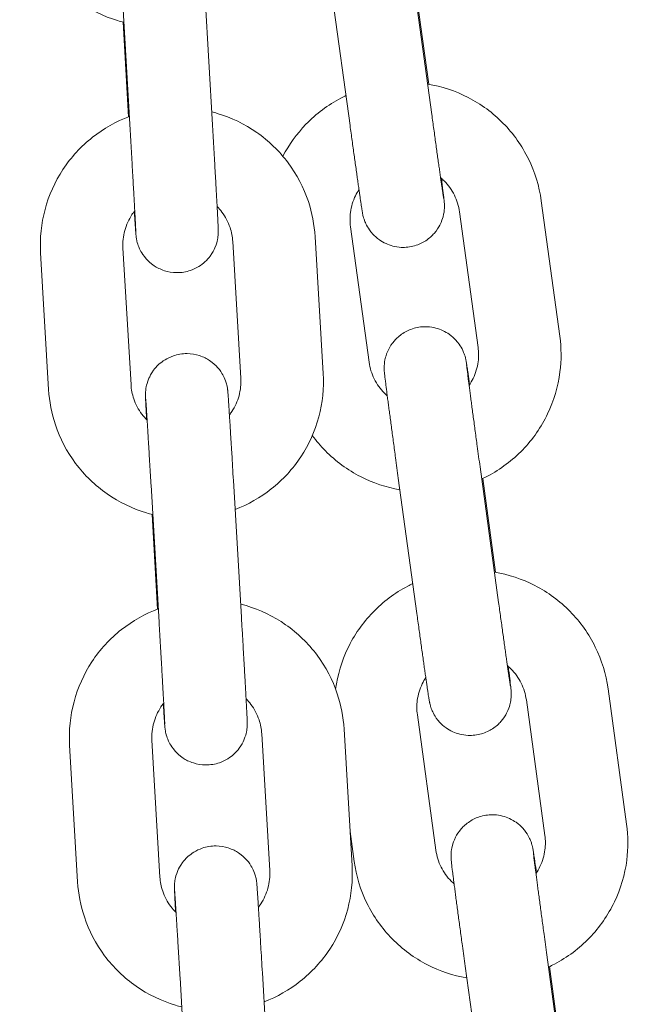
# Model space of a CAD drawing. Units: millimetres. Extents: x 0 to 61575, y 14089 to 31827.
# Drawn here: x 52696 to 52740, y 27813 to 27884 of the extents above; entities that cross this region are included whole.
import ezdxf

# ---------------------------------------------------------------- set-up
doc = ezdxf.new("R2010")
doc.units = ezdxf.units.MM

# ---------------------------------------------------------------- blocks, each defined once
blk = doc.blocks.new('A$C184E244F')
at = {"color": 0, "linetype": 'Continuous', "lineweight": 0, "extrusion": (0, 1, 0)}
for p, q in [((13331.109, 2250.225), (13332.46, 2240.363)), ((13309.933, 2249.192), (13310.518, 2239.244)), ((13315.923, 2249.544), (13316.508, 2239.596)), ((13325.165, 2249.411), (13326.515, 2239.549)), ((13332.235, 2242.554), (13331.301, 2249.377)), ((13310.411, 2240.194), (13310.007, 2247.075)), ((13341.772, 2224.224), (13340.422, 2234.086)), ((13335.827, 2223.41), (13334.477, 2233.273)), ((13326.55, 2232.195), (13327.901, 2222.332)), ((13323.973, 2231.464), (13324.558, 2221.516)), ((13310.582, 2220.698), (13309.997, 2230.646)), ((13317.983, 2231.112), (13318.568, 2221.163)), ((13304.592, 2220.345), (13304.007, 2230.294)), ((13335.97, 2214.721), (13337.32, 2204.859)), ((13312.04, 2213.379), (13312.625, 2203.431)), ((13318.029, 2213.731), (13318.615, 2203.783)), ((13330.026, 2213.907), (13331.376, 2204.045)), ((13337.096, 2207.05), (13336.162, 2213.873)), ((13312.518, 2204.38), (13312.113, 2211.262)), ((13346.633, 2188.72), (13345.282, 2198.582)), ((13340.688, 2187.906), (13339.338, 2197.768)), ((13331.411, 2196.69), (13332.761, 2186.828)), ((13326.08, 2195.651), (13326.665, 2185.702)), ((13312.689, 2184.885), (13312.104, 2194.833)), ((13320.09, 2195.298), (13320.675, 2185.35)), ((13306.699, 2184.532), (13306.114, 2194.48)), ((13326.518, 2188.195), (13326.817, 2186.014)), ((13340.831, 2179.217), (13342.181, 2169.354)), ((13334.886, 2178.403), (13336.237, 2168.541)), ((13341.956, 2171.545), (13341.022, 2178.369)), ((13314.146, 2177.566), (13314.732, 2167.617)), ((13320.136, 2177.918), (13320.721, 2167.97))]:
    blk.add_line(p, q, dxfattribs=at)
at = {"color": 0, "linetype": 'Continuous', "lineweight": 0}
for points, knots in [([(13310.058, 2247.062), (13309.907, 2247.1), (13309.756, 2247.141), (13308.584, 2247.49), (13307.611, 2247.959), (13305.861, 2249.18), (13305.086, 2249.931), (13303.811, 2251.638), (13303.312, 2252.594), (13302.702, 2254.429), (13302.537, 2255.291), (13302.486, 2256.159)], [8.097673, 8.097673, 8.097673, 8.097673, 8.144531, 8.144531, 8.464995, 8.464995, 8.785175, 8.785175, 9.104997, 9.104997, 9.366223, 9.366223, 9.366223, 9.366223]), ([(13340.422, 2234.086), (13340.278, 2235.139), (13339.963, 2236.168), (13339.026, 2238.075), (13338.404, 2238.953), (13336.912, 2240.471), (13336.044, 2241.109), (13334.175, 2242.069), (13333.18, 2242.398), (13332.158, 2242.567)], [0.135438, 0.135438, 0.135438, 0.135438, 0.454691, 0.454691, 0.774142, 0.774142, 1.09401, 1.09401, 1.405197, 1.405197, 1.405197, 1.405197]), ([(13326.216, 2241.732), (13326.095, 2241.674), (13325.975, 2241.614), (13324.911, 2241.056), (13324.047, 2240.408), (13322.641, 2238.949), (13322.075, 2238.163), (13321.633, 2237.312)], [2.0153769, 2.0153769, 2.0153769, 2.0153769, 2.0557474, 2.0557474, 2.3762654, 2.3762654, 2.6644038, 2.6644038, 2.6644038, 2.6644038]), ([(13316.452, 2240.548), (13316.586, 2240.514), (13316.719, 2240.477), (13317.874, 2240.133), (13318.848, 2239.663), (13320.597, 2238.443), (13321.373, 2237.692), (13322.647, 2235.985), (13323.146, 2235.029), (13323.756, 2233.193), (13323.922, 2232.332), (13323.973, 2231.464)], [4.961409, 4.961409, 4.961409, 4.961409, 5.002938, 5.002938, 5.323403, 5.323403, 5.643582, 5.643582, 5.963404, 5.963404, 6.224631, 6.224631, 6.224631, 6.224631]), ([(13304.007, 2230.294), (13303.945, 2231.355), (13304.054, 2232.426), (13304.604, 2234.481), (13305.045, 2235.464), (13306.215, 2237.242), (13306.944, 2238.036), (13308.588, 2239.336), (13309.496, 2239.849), (13310.461, 2240.212)], [3.083038, 3.083038, 3.083038, 3.083038, 3.402471, 3.402471, 3.721988, 3.721988, 4.041779, 4.041779, 4.351423, 4.351423, 4.351423, 4.351423]), ([(13332.46, 2240.363), (13332.485, 2240.181), (13332.509, 2239.999), (13332.559, 2239.637), (13332.584, 2239.456), (13332.634, 2239.097), (13332.658, 2238.92), (13332.706, 2238.573), (13332.73, 2238.402), (13332.776, 2238.068), (13332.799, 2237.904), (13332.844, 2237.581), (13332.866, 2237.422), (13332.909, 2237.112), (13332.931, 2236.961), (13332.971, 2236.67), (13332.991, 2236.529), (13333.029, 2236.26), (13333.048, 2236.13), (13333.083, 2235.88), (13333.1, 2235.759), (13333.133, 2235.53), (13333.149, 2235.421), (13333.178, 2235.217), (13333.192, 2235.122), (13333.218, 2234.947), (13333.229, 2234.867), (13333.251, 2234.718), (13333.262, 2234.65), (13333.28, 2234.528), (13333.288, 2234.474), (13333.302, 2234.383), (13333.308, 2234.346), (13333.317, 2234.29), (13333.32, 2234.271), (13333.32, 2234.271)], [3.237268, 3.237268, 3.237268, 3.237268, 3.316562, 3.316562, 3.396887, 3.396887, 3.477217, 3.477217, 3.556524, 3.556524, 3.635717, 3.635717, 3.715948, 3.715948, 3.796193, 3.796193, 3.875421, 3.875421, 3.954221, 3.954221, 4.034077, 4.034077, 4.113969, 4.113969, 4.192859, 4.192859, 4.269594, 4.269594, 4.347511, 4.347511, 4.425625, 4.425625, 4.502706, 4.502706, 4.580637, 4.580637, 4.580637, 4.580637]), ([(13310.518, 2239.244), (13310.529, 2239.06), (13310.54, 2238.876), (13310.562, 2238.504), (13310.572, 2238.317), (13310.594, 2237.944), (13310.605, 2237.758), (13310.626, 2237.391), (13310.637, 2237.21), (13310.657, 2236.851), (13310.668, 2236.674), (13310.688, 2236.321), (13310.698, 2236.145), (13310.718, 2235.801), (13310.727, 2235.631), (13310.746, 2235.301), (13310.755, 2235.141), (13310.773, 2234.828), (13310.781, 2234.675), (13310.798, 2234.377), (13310.806, 2234.231), (13310.821, 2233.95), (13310.829, 2233.814), (13310.843, 2233.555), (13310.85, 2233.432), (13310.863, 2233.197), (13310.869, 2233.086), (13310.88, 2232.874), (13310.885, 2232.773), (13310.895, 2232.585), (13310.9, 2232.497), (13310.908, 2232.337), (13310.912, 2232.264), (13310.921, 2232.071), (13310.926, 2231.971), (13310.931, 2231.851), (13310.932, 2231.814), (13310.932, 2231.814)], [3.058292, 3.058292, 3.058292, 3.058292, 3.137651, 3.137651, 3.218038, 3.218038, 3.298427, 3.298427, 3.377788, 3.377788, 3.457124, 3.457124, 3.537494, 3.537494, 3.617868, 3.617868, 3.697219, 3.697219, 3.776429, 3.776429, 3.856678, 3.856678, 3.936941, 3.936941, 4.016186, 4.016186, 4.094874, 4.094874, 4.174627, 4.174627, 4.254425, 4.254425, 4.333218, 4.333218, 4.484556, 4.484556, 4.596474, 4.596474, 4.596474, 4.596474]), ([(13316.508, 2239.596), (13316.519, 2239.411), (13316.53, 2239.226), (13316.551, 2238.852), (13316.562, 2238.664), (13316.584, 2238.288), (13316.595, 2238.101), (13316.617, 2237.732), (13316.627, 2237.55), (13316.648, 2237.189), (13316.658, 2237.01), (13316.679, 2236.654), (13316.689, 2236.478), (13316.708, 2236.131), (13316.718, 2235.96), (13316.737, 2235.628), (13316.746, 2235.466), (13316.764, 2235.15), (13316.773, 2234.996), (13316.789, 2234.695), (13316.798, 2234.547), (13316.813, 2234.263), (13316.821, 2234.126), (13316.835, 2233.864), (13316.842, 2233.739), (13316.855, 2233.5), (13316.861, 2233.385), (13316.873, 2233.167), (13316.878, 2233.064), (13316.888, 2232.87), (13316.893, 2232.779), (13316.902, 2232.613), (13316.905, 2232.537), (13316.916, 2232.319), (13316.921, 2232.202), (13316.928, 2232.036), (13316.931, 2232.005), (13316.932, 2231.86), (13316.932, 2231.837), (13316.931, 2231.786), (13316.93, 2231.768), (13316.928, 2231.713), (13316.927, 2231.672), (13316.915, 2231.532), (13316.913, 2231.455), (13316.845, 2231.125), (13316.824, 2230.978), (13316.615, 2230.499), (13316.528, 2230.314), (13316.244, 2229.933), (13316.121, 2229.786), (13315.71, 2229.413), (13315.367, 2229.17), (13314.6, 2228.907), (13314.251, 2228.847), (13313.587, 2228.852), (13313.277, 2228.908), (13312.707, 2229.092), (13312.459, 2229.224), (13311.998, 2229.532), (13311.824, 2229.704), (13311.482, 2230.087), (13311.381, 2230.261), (13311.154, 2230.672), (13311.115, 2230.807), (13311.008, 2231.134), (13310.999, 2231.208), (13310.975, 2231.33), (13310.969, 2231.367), (13310.96, 2231.429), (13310.957, 2231.452), (13310.95, 2231.502), (13310.948, 2231.523), (13310.941, 2231.583), (13310.939, 2231.609), (13310.932, 2231.691), (13310.928, 2231.742), (13310.918, 2231.871), (13310.913, 2231.946), (13310.901, 2232.122), (13310.894, 2232.222), (13310.879, 2232.445), (13310.871, 2232.567), (13310.851, 2232.883), (13310.838, 2233.086), (13310.824, 2233.308)], [3.058292, 3.058292, 3.058292, 3.058292, 3.137903, 3.137903, 3.218546, 3.218546, 3.299188, 3.299188, 3.378797, 3.378797, 3.45843, 3.45843, 3.539091, 3.539091, 3.619747, 3.619747, 3.699366, 3.699366, 3.779128, 3.779128, 3.859912, 3.859912, 3.940681, 3.940681, 4.020407, 4.020407, 4.100717, 4.100717, 4.18202, 4.18202, 4.263273, 4.263273, 4.343465, 4.343465, 4.513926, 4.513926, 4.645236, 4.645236, 4.66562, 4.66562, 4.674268, 4.674268, 4.687293, 4.687293, 4.698938, 4.698938, 4.705305, 4.705305, 4.708072, 4.708072, 4.709474, 4.709474, 4.711383, 4.711383, 4.712629, 4.712629, 4.713791, 4.713791, 4.715122, 4.715122, 4.716939, 4.716939, 4.719925, 4.719925, 4.726009, 4.726009, 4.738835, 4.738835, 4.750343, 4.750343, 4.763312, 4.763312, 4.783706, 4.783706, 4.832426, 4.832426, 4.939234, 4.939234, 5.048584, 5.048584, 5.158487, 5.158487, 5.266373, 5.266373, 5.413383, 5.413383, 5.413383, 5.413383]), ([(13326.515, 2239.549), (13326.54, 2239.365), (13326.565, 2239.182), (13326.616, 2238.816), (13326.641, 2238.633), (13326.691, 2238.272), (13326.715, 2238.093), (13326.764, 2237.742), (13326.788, 2237.57), (13326.835, 2237.232), (13326.858, 2237.066), (13326.903, 2236.738), (13326.926, 2236.577), (13326.97, 2236.263), (13326.991, 2236.11), (13327.033, 2235.815), (13327.053, 2235.673), (13327.091, 2235.398), (13327.11, 2235.265), (13327.147, 2235.008), (13327.164, 2234.885), (13327.198, 2234.649), (13327.214, 2234.537), (13327.245, 2234.327), (13327.259, 2234.229), (13327.286, 2234.041), (13327.299, 2233.953), (13327.324, 2233.789), (13327.335, 2233.713), (13327.356, 2233.576), (13327.365, 2233.514), (13327.383, 2233.402), (13327.391, 2233.353), (13327.406, 2233.261), (13327.413, 2233.22), (13327.428, 2233.143), (13327.432, 2233.121), (13327.442, 2233.07), (13327.448, 2233.044), (13327.465, 2232.97), (13327.476, 2232.925), (13327.519, 2232.781), (13327.539, 2232.708), (13327.635, 2232.472), (13327.678, 2232.366), (13327.858, 2232.055), (13327.955, 2231.887), (13328.3, 2231.519), (13328.441, 2231.384), (13328.779, 2231.145), (13328.937, 2231.048), (13329.422, 2230.827), (13329.804, 2230.712), (13330.557, 2230.676), (13330.898, 2230.715), (13331.517, 2230.893), (13331.793, 2231.028), (13332.285, 2231.348), (13332.482, 2231.536), (13332.842, 2231.944), (13332.96, 2232.146), (13333.191, 2232.593), (13333.241, 2232.774), (13333.355, 2233.202), (13333.36, 2233.325), (13333.381, 2233.566), (13333.38, 2233.634), (13333.38, 2233.74), (13333.379, 2233.775), (13333.377, 2233.842), (13333.375, 2233.868), (13333.371, 2233.934), (13333.369, 2233.962), (13333.359, 2234.082), (13333.351, 2234.144), (13333.324, 2234.382), (13333.3, 2234.581), (13333.237, 2235.081), (13333.199, 2235.377), (13333.155, 2235.717)], [3.237268, 3.237268, 3.237268, 3.237268, 3.316943, 3.316943, 3.397648, 3.397648, 3.478349, 3.478349, 3.558012, 3.558012, 3.637789, 3.637789, 3.71859, 3.71859, 3.799376, 3.799376, 3.879119, 3.879119, 3.959306, 3.959306, 4.040495, 4.040495, 4.121645, 4.121645, 4.201734, 4.201734, 4.284371, 4.284371, 4.367821, 4.367821, 4.450989, 4.450989, 4.533012, 4.533012, 4.611551, 4.611551, 4.63755, 4.63755, 4.657763, 4.657763, 4.677838, 4.677838, 4.691761, 4.691761, 4.69948, 4.69948, 4.704928, 4.704928, 4.707444, 4.707444, 4.709029, 4.709029, 4.711407, 4.711407, 4.713162, 4.713162, 4.714896, 4.714896, 4.716972, 4.716972, 4.719935, 4.719935, 4.725042, 4.725042, 4.73565, 4.73565, 4.750875, 4.750875, 4.765071, 4.765071, 4.784014, 4.784014, 4.819989, 4.819989, 4.953327, 4.953327, 5.188445, 5.188445, 5.414294, 5.414294, 5.414294, 5.414294]), ([(13334.477, 2233.273), (13334.419, 2233.695), (13334.293, 2234.107), (13333.914, 2234.87), (13333.662, 2235.221), (13333.278, 2235.608), (13333.19, 2235.688), (13333.1, 2235.764)], [0.1354377, 0.1354377, 0.1354377, 0.1354377, 0.4584869, 0.4584869, 0.7806897, 0.7806897, 0.8697642, 0.8697642, 0.8697642, 0.8697642]), ([(13327.163, 2234.896), (13327.069, 2234.753), (13326.984, 2234.604), (13326.724, 2234.067), (13326.601, 2233.655), (13326.502, 2232.89), (13326.503, 2232.539), (13326.55, 2232.195)], [2.5625766, 2.5625766, 2.5625766, 2.5625766, 2.6917477, 2.6917477, 3.0132086, 3.0132086, 3.2770304, 3.2770304, 3.2770304, 3.2770304]), ([(13309.997, 2230.646), (13309.972, 2231.071), (13310.016, 2231.5), (13310.239, 2232.323), (13310.417, 2232.716), (13310.717, 2233.166), (13310.784, 2233.258), (13310.854, 2233.347)], [3.083038, 3.083038, 3.083038, 3.083038, 3.4053453, 3.4053453, 3.7273008, 3.7273008, 3.8127273, 3.8127273, 3.8127273, 3.8127273]), ([(13316.846, 2233.663), (13316.972, 2233.535), (13317.089, 2233.4), (13317.451, 2232.917), (13317.651, 2232.536), (13317.896, 2231.803), (13317.963, 2231.459), (13317.983, 2231.112)], [5.5062856, 5.5062856, 5.5062856, 5.5062856, 5.6408639, 5.6408639, 5.9615603, 5.9615603, 6.2246306, 6.2246306, 6.2246306, 6.2246306]), ([(13335.215, 2220.709), (13335.174, 2220.995), (13335.137, 2221.249), (13335.091, 2221.564), (13335.078, 2221.652), (13335.054, 2221.816), (13335.043, 2221.892), (13335.022, 2222.029), (13335.012, 2222.091), (13334.995, 2222.203), (13334.987, 2222.252), (13334.972, 2222.344), (13334.965, 2222.385), (13334.95, 2222.462), (13334.946, 2222.484), (13334.935, 2222.535), (13334.93, 2222.561), (13334.912, 2222.635), (13334.902, 2222.68), (13334.859, 2222.824), (13334.839, 2222.897), (13334.743, 2223.133), (13334.7, 2223.239), (13334.52, 2223.55), (13334.422, 2223.718), (13334.077, 2224.086), (13333.936, 2224.221), (13333.598, 2224.46), (13333.441, 2224.557), (13332.956, 2224.778), (13332.574, 2224.893), (13331.821, 2224.929), (13331.479, 2224.89), (13330.86, 2224.712), (13330.585, 2224.577), (13330.093, 2224.257), (13329.896, 2224.069), (13329.536, 2223.661), (13329.418, 2223.459), (13329.187, 2223.012), (13329.137, 2222.831), (13329.022, 2222.403), (13329.018, 2222.28), (13328.997, 2222.038), (13328.998, 2221.971), (13328.997, 2221.865), (13328.998, 2221.83), (13329.001, 2221.763), (13329.002, 2221.737), (13329.006, 2221.671), (13329.009, 2221.643), (13329.019, 2221.523), (13329.026, 2221.461), (13329.054, 2221.223), (13329.078, 2221.024), (13329.121, 2220.679), (13329.134, 2220.582), (13329.16, 2220.374), (13329.175, 2220.263), (13329.205, 2220.027), (13329.221, 2219.903), (13329.255, 2219.644), (13329.272, 2219.509), (13329.309, 2219.234), (13329.327, 2219.094), (13329.366, 2218.802), (13329.386, 2218.651), (13329.427, 2218.339), (13329.448, 2218.179), (13329.492, 2217.854), (13329.514, 2217.688), (13329.559, 2217.352), (13329.582, 2217.182), (13329.628, 2216.833), (13329.652, 2216.655), (13329.701, 2216.295), (13329.726, 2216.112), (13329.775, 2215.747), (13329.8, 2215.564), (13329.891, 2214.892), (13329.959, 2214.397), (13330.026, 2213.907)], [0.869754, 0.869754, 0.869754, 0.869754, 1.060141, 1.060141, 1.142779, 1.142779, 1.226228, 1.226228, 1.309396, 1.309396, 1.391419, 1.391419, 1.469959, 1.469959, 1.495957, 1.495957, 1.51617, 1.51617, 1.536246, 1.536246, 1.550168, 1.550168, 1.557888, 1.557888, 1.563336, 1.563336, 1.565852, 1.565852, 1.567437, 1.567437, 1.569815, 1.569815, 1.57157, 1.57157, 1.573303, 1.573303, 1.575379, 1.575379, 1.578342, 1.578342, 1.58345, 1.58345, 1.594057, 1.594057, 1.609283, 1.609283, 1.623478, 1.623478, 1.642421, 1.642421, 1.678397, 1.678397, 1.811734, 1.811734, 2.046852, 2.046852, 2.129725, 2.129725, 2.213775, 2.213775, 2.297873, 2.297873, 2.380864, 2.380864, 2.461029, 2.461029, 2.542255, 2.542255, 2.623496, 2.623496, 2.7037, 2.7037, 2.783463, 2.783463, 2.864269, 2.864269, 2.945079, 2.945079, 3.024856, 3.024856, 3.237268, 3.237268, 3.237268, 3.237268]), ([(13336.091, 2213.84), (13336.236, 2213.907), (13336.38, 2213.979), (13337.467, 2214.549), (13338.331, 2215.197), (13339.811, 2216.732), (13340.426, 2217.618), (13341.346, 2219.538), (13341.651, 2220.571), (13341.894, 2222.488), (13341.89, 2223.364), (13341.772, 2224.224)], [5.149143, 5.149143, 5.149143, 5.149143, 5.19734, 5.19734, 5.517858, 5.517858, 5.837951, 5.837951, 6.157581, 6.157581, 6.418623, 6.418623, 6.418623, 6.418623]), ([(13335.175, 2220.649), (13335.285, 2220.81), (13335.383, 2220.98), (13335.654, 2221.538), (13335.777, 2221.95), (13335.876, 2222.715), (13335.875, 2223.066), (13335.827, 2223.41)], [5.6859834, 5.6859834, 5.6859834, 5.6859834, 5.8333404, 5.8333404, 6.1548013, 6.1548013, 6.418623, 6.418623, 6.418623, 6.418623]), ([(13311.719, 2218.147), (13311.718, 2218.161), (13311.718, 2218.175), (13311.71, 2218.31), (13311.704, 2218.424), (13311.692, 2218.642), (13311.687, 2218.746), (13311.677, 2218.94), (13311.672, 2219.03), (13311.664, 2219.196), (13311.66, 2219.273), (13311.649, 2219.49), (13311.644, 2219.607), (13311.637, 2219.774), (13311.634, 2219.804), (13311.634, 2219.95), (13311.634, 2219.973), (13311.634, 2220.023), (13311.635, 2220.041), (13311.637, 2220.096), (13311.638, 2220.138), (13311.65, 2220.277), (13311.652, 2220.355), (13311.72, 2220.684), (13311.741, 2220.832), (13311.951, 2221.31), (13312.038, 2221.495), (13312.321, 2221.877), (13312.444, 2222.023), (13312.855, 2222.396), (13313.199, 2222.639), (13313.965, 2222.902), (13314.315, 2222.963), (13314.978, 2222.958), (13315.288, 2222.901), (13315.859, 2222.718), (13316.106, 2222.585), (13316.567, 2222.277), (13316.741, 2222.105), (13317.084, 2221.722), (13317.184, 2221.548), (13317.412, 2221.138), (13317.45, 2221.003), (13317.558, 2220.675), (13317.566, 2220.602), (13317.59, 2220.479), (13317.596, 2220.443), (13317.606, 2220.38), (13317.609, 2220.357), (13317.615, 2220.307), (13317.618, 2220.287), (13317.624, 2220.226), (13317.626, 2220.201), (13317.634, 2220.118), (13317.638, 2220.067), (13317.647, 2219.939), (13317.653, 2219.863), (13317.665, 2219.688), (13317.671, 2219.587), (13317.686, 2219.364), (13317.694, 2219.242), (13317.709, 2219.008), (13317.716, 2218.902), (13317.73, 2218.675), (13317.738, 2218.555), (13317.754, 2218.302), (13317.762, 2218.17), (13317.779, 2217.897), (13317.788, 2217.756), (13317.805, 2217.466), (13317.815, 2217.318), (13317.833, 2217.01), (13317.843, 2216.851), (13317.863, 2216.525), (13317.873, 2216.359), (13317.893, 2216.021), (13317.904, 2215.849), (13317.951, 2215.053), (13317.99, 2214.396), (13318.029, 2213.731)], [7.152477, 7.152477, 7.152477, 7.152477, 7.161999, 7.161999, 7.24231, 7.24231, 7.323613, 7.323613, 7.404866, 7.404866, 7.485058, 7.485058, 7.655518, 7.655518, 7.786828, 7.786828, 7.807212, 7.807212, 7.815861, 7.815861, 7.828885, 7.828885, 7.840531, 7.840531, 7.846898, 7.846898, 7.849664, 7.849664, 7.851066, 7.851066, 7.852975, 7.852975, 7.854222, 7.854222, 7.855384, 7.855384, 7.856714, 7.856714, 7.858532, 7.858532, 7.861518, 7.861518, 7.867602, 7.867602, 7.880428, 7.880428, 7.891936, 7.891936, 7.904905, 7.904905, 7.925299, 7.925299, 7.974019, 7.974019, 8.080826, 8.080826, 8.190177, 8.190177, 8.30008, 8.30008, 8.407965, 8.407965, 8.488886, 8.488886, 8.5709, 8.5709, 8.652937, 8.652937, 8.733916, 8.733916, 8.813767, 8.813767, 8.894665, 8.894665, 8.975571, 8.975571, 9.055442, 9.055442, 9.341478, 9.341478, 9.341478, 9.341478]), ([(13327.901, 2222.332), (13327.958, 2221.91), (13328.085, 2221.498), (13328.464, 2220.735), (13328.715, 2220.383), (13329.083, 2220.014), (13329.152, 2219.95), (13329.223, 2219.888)], [3.2770304, 3.2770304, 3.2770304, 3.2770304, 3.6000795, 3.6000795, 3.9222823, 3.9222823, 3.99323, 3.99323, 3.99323, 3.99323]), ([(13334.988, 2222.143), (13334.988, 2222.143), (13334.988, 2222.143), (13334.988, 2222.138), (13334.993, 2222.097), (13335.014, 2221.914), (13335.039, 2221.705), (13335.085, 2221.348), (13335.096, 2221.258), (13335.121, 2221.064), (13335.134, 2220.961), (13335.162, 2220.743), (13335.177, 2220.629), (13335.208, 2220.391), (13335.224, 2220.268), (13335.258, 2220.008), (13335.276, 2219.872), (13335.314, 2219.588), (13335.333, 2219.44), (13335.374, 2219.137), (13335.394, 2218.981), (13335.437, 2218.664), (13335.458, 2218.503), (13335.502, 2218.173), (13335.525, 2218.005), (13335.571, 2217.661), (13335.595, 2217.486), (13335.643, 2217.13), (13335.667, 2216.95), (13335.716, 2216.59), (13335.74, 2216.41), (13335.833, 2215.729), (13335.902, 2215.222), (13335.97, 2214.721)], [1.702548, 1.702548, 1.702548, 1.702548, 1.708373, 1.708373, 1.824408, 1.824408, 2.074052, 2.074052, 2.15084, 2.15084, 2.228551, 2.228551, 2.306225, 2.306225, 2.382921, 2.382921, 2.461736, 2.461736, 2.541552, 2.541552, 2.621353, 2.621353, 2.700131, 2.700131, 2.779336, 2.779336, 2.859559, 2.859559, 2.939778, 2.939778, 3.018969, 3.018969, 3.237268, 3.237268, 3.237268, 3.237268]), ([(13318.568, 2221.163), (13318.593, 2220.738), (13318.549, 2220.309), (13318.326, 2219.486), (13318.148, 2219.093), (13317.857, 2218.657), (13317.801, 2218.578), (13317.741, 2218.501)], [6.2246306, 6.2246306, 6.2246306, 6.2246306, 6.546938, 6.546938, 6.8688934, 6.8688934, 6.9419446, 6.9419446, 6.9419446, 6.9419446]), ([(13324.558, 2221.516), (13324.62, 2220.454), (13324.511, 2219.383), (13323.961, 2217.328), (13323.52, 2216.346), (13322.35, 2214.568), (13321.621, 2213.773), (13319.991, 2212.484), (13319.1, 2211.978), (13318.154, 2211.616)], [6.224631, 6.224631, 6.224631, 6.224631, 6.544064, 6.544064, 6.863581, 6.863581, 7.183372, 7.183372, 7.487688, 7.487688, 7.487688, 7.487688]), ([(13311.754, 2218.112), (13311.615, 2218.249), (13311.486, 2218.397), (13311.114, 2218.893), (13310.914, 2219.274), (13310.669, 2220.006), (13310.602, 2220.351), (13310.582, 2220.698)], [8.6355266, 8.6355266, 8.6355266, 8.6355266, 8.7824565, 8.7824565, 9.103153, 9.103153, 9.3662233, 9.3662233, 9.3662233, 9.3662233]), ([(13312.165, 2211.249), (13312.014, 2211.286), (13311.863, 2211.327), (13310.691, 2211.677), (13309.717, 2212.146), (13307.968, 2213.367), (13307.193, 2214.118), (13305.918, 2215.825), (13305.419, 2216.781), (13304.809, 2218.616), (13304.643, 2219.477), (13304.592, 2220.345)], [8.097673, 8.097673, 8.097673, 8.097673, 8.144531, 8.144531, 8.464995, 8.464995, 8.785175, 8.785175, 9.104997, 9.104997, 9.366223, 9.366223, 9.366223, 9.366223]), ([(13311.652, 2219.645), (13311.652, 2219.645), (13311.653, 2219.631), (13311.66, 2219.543), (13311.67, 2219.406), (13311.687, 2219.155), (13311.692, 2219.082), (13311.702, 2218.924), (13311.708, 2218.838), (13311.72, 2218.654), (13311.726, 2218.557), (13311.739, 2218.351), (13311.746, 2218.243), (13311.76, 2218.013), (13311.768, 2217.89), (13311.784, 2217.632), (13311.792, 2217.497), (13311.81, 2217.216), (13311.818, 2217.072), (13311.837, 2216.775), (13311.846, 2216.623), (13311.865, 2216.311), (13311.875, 2216.15), (13311.894, 2215.821), (13311.905, 2215.651), (13311.925, 2215.307), (13311.936, 2215.132), (13311.957, 2214.779), (13311.967, 2214.602), (13311.998, 2214.08), (13312.019, 2213.73), (13312.04, 2213.379)], [7.969896, 7.969896, 7.969896, 7.969896, 8.037141, 8.037141, 8.249178, 8.249178, 8.324916, 8.324916, 8.401544, 8.401544, 8.478132, 8.478132, 8.553778, 8.553778, 8.632559, 8.632559, 8.71234, 8.71234, 8.792108, 8.792108, 8.870854, 8.870854, 8.950092, 8.950092, 9.03035, 9.03035, 9.110602, 9.110602, 9.189826, 9.189826, 9.341478, 9.341478, 9.341478, 9.341478]), ([(13323.771, 2217.012), (13324.059, 2216.617), (13324.376, 2216.242), (13325.466, 2215.134), (13326.334, 2214.496), (13328.179, 2213.548), (13329.148, 2213.224), (13330.143, 2213.051)], [3.7686995, 3.7686995, 3.7686995, 3.7686995, 3.9157351, 3.9157351, 4.2356027, 4.2356027, 4.5389616, 4.5389616, 4.5389616, 4.5389616]), ([(13345.282, 2198.582), (13345.138, 2199.635), (13344.824, 2200.664), (13343.887, 2202.571), (13343.264, 2203.449), (13341.773, 2204.967), (13340.904, 2205.605), (13339.036, 2206.565), (13338.041, 2206.893), (13337.019, 2207.063)], [0.135438, 0.135438, 0.135438, 0.135438, 0.454691, 0.454691, 0.774142, 0.774142, 1.09401, 1.09401, 1.405197, 1.405197, 1.405197, 1.405197]), ([(13331.077, 2206.228), (13330.956, 2206.17), (13330.835, 2206.11), (13329.772, 2205.552), (13328.908, 2204.903), (13327.428, 2203.369), (13326.812, 2202.483), (13325.904, 2200.588), (13325.603, 2199.584), (13325.464, 2198.557)], [2.0153769, 2.0153769, 2.0153769, 2.0153769, 2.0557474, 2.0557474, 2.3762654, 2.3762654, 2.6963587, 2.6963587, 3.0076679, 3.0076679, 3.0076679, 3.0076679]), ([(13318.559, 2204.734), (13318.693, 2204.7), (13318.826, 2204.664), (13319.981, 2204.32), (13320.955, 2203.85), (13322.704, 2202.63), (13323.479, 2201.879), (13324.754, 2200.171), (13325.253, 2199.215), (13325.863, 2197.38), (13326.029, 2196.519), (13326.08, 2195.651)], [4.961409, 4.961409, 4.961409, 4.961409, 5.002938, 5.002938, 5.323403, 5.323403, 5.643582, 5.643582, 5.963404, 5.963404, 6.224631, 6.224631, 6.224631, 6.224631]), ([(13337.32, 2204.859), (13337.345, 2204.677), (13337.37, 2204.495), (13337.42, 2204.133), (13337.445, 2203.952), (13337.494, 2203.593), (13337.519, 2203.416), (13337.567, 2203.068), (13337.59, 2202.898), (13337.637, 2202.564), (13337.66, 2202.4), (13337.705, 2202.077), (13337.727, 2201.918), (13337.77, 2201.607), (13337.791, 2201.456), (13337.832, 2201.165), (13337.852, 2201.025), (13337.89, 2200.756), (13337.908, 2200.626), (13337.944, 2200.376), (13337.961, 2200.255), (13337.994, 2200.026), (13338.01, 2199.917), (13338.039, 2199.713), (13338.053, 2199.618), (13338.078, 2199.443), (13338.09, 2199.363), (13338.112, 2199.214), (13338.122, 2199.146), (13338.141, 2199.024), (13338.149, 2198.97), (13338.163, 2198.879), (13338.169, 2198.841), (13338.178, 2198.786), (13338.181, 2198.767), (13338.181, 2198.767)], [3.237268, 3.237268, 3.237268, 3.237268, 3.316562, 3.316562, 3.396887, 3.396887, 3.477217, 3.477217, 3.556524, 3.556524, 3.635717, 3.635717, 3.715948, 3.715948, 3.796193, 3.796193, 3.875421, 3.875421, 3.954221, 3.954221, 4.034077, 4.034077, 4.113969, 4.113969, 4.192859, 4.192859, 4.269594, 4.269594, 4.347511, 4.347511, 4.425625, 4.425625, 4.502706, 4.502706, 4.580637, 4.580637, 4.580637, 4.580637]), ([(13306.114, 2194.48), (13306.052, 2195.542), (13306.161, 2196.613), (13306.711, 2198.668), (13307.152, 2199.65), (13308.322, 2201.428), (13309.051, 2202.223), (13310.695, 2203.523), (13311.603, 2204.036), (13312.568, 2204.399)], [3.083038, 3.083038, 3.083038, 3.083038, 3.402471, 3.402471, 3.721988, 3.721988, 4.041779, 4.041779, 4.351423, 4.351423, 4.351423, 4.351423]), ([(13331.376, 2204.045), (13331.401, 2203.861), (13331.426, 2203.678), (13331.476, 2203.312), (13331.501, 2203.129), (13331.551, 2202.767), (13331.576, 2202.588), (13331.625, 2202.238), (13331.648, 2202.066), (13331.695, 2201.728), (13331.718, 2201.562), (13331.764, 2201.234), (13331.786, 2201.073), (13331.83, 2200.759), (13331.852, 2200.606), (13331.893, 2200.311), (13331.913, 2200.169), (13331.952, 2199.894), (13331.971, 2199.761), (13332.008, 2199.504), (13332.025, 2199.381), (13332.059, 2199.145), (13332.075, 2199.033), (13332.105, 2198.823), (13332.12, 2198.724), (13332.147, 2198.537), (13332.16, 2198.449), (13332.184, 2198.285), (13332.196, 2198.209), (13332.216, 2198.072), (13332.226, 2198.01), (13332.243, 2197.898), (13332.251, 2197.849), (13332.267, 2197.757), (13332.273, 2197.716), (13332.288, 2197.638), (13332.292, 2197.617), (13332.303, 2197.566), (13332.309, 2197.54), (13332.326, 2197.466), (13332.337, 2197.421), (13332.379, 2197.277), (13332.4, 2197.204), (13332.496, 2196.968), (13332.539, 2196.862), (13332.719, 2196.551), (13332.816, 2196.383), (13333.161, 2196.015), (13333.302, 2195.879), (13333.64, 2195.641), (13333.798, 2195.544), (13334.283, 2195.322), (13334.665, 2195.207), (13335.417, 2195.172), (13335.759, 2195.211), (13336.378, 2195.389), (13336.653, 2195.524), (13337.145, 2195.844), (13337.343, 2196.031), (13337.702, 2196.44), (13337.821, 2196.642), (13338.052, 2197.089), (13338.102, 2197.27), (13338.216, 2197.698), (13338.22, 2197.821), (13338.242, 2198.062), (13338.241, 2198.13), (13338.241, 2198.236), (13338.24, 2198.271), (13338.238, 2198.337), (13338.236, 2198.364), (13338.232, 2198.43), (13338.23, 2198.458), (13338.219, 2198.578), (13338.212, 2198.64), (13338.185, 2198.878), (13338.161, 2199.076), (13338.098, 2199.577), (13338.06, 2199.873), (13338.015, 2200.213)], [3.237268, 3.237268, 3.237268, 3.237268, 3.316943, 3.316943, 3.397648, 3.397648, 3.478349, 3.478349, 3.558012, 3.558012, 3.637789, 3.637789, 3.71859, 3.71859, 3.799376, 3.799376, 3.879119, 3.879119, 3.959306, 3.959306, 4.040495, 4.040495, 4.121645, 4.121645, 4.201734, 4.201734, 4.284371, 4.284371, 4.367821, 4.367821, 4.450989, 4.450989, 4.533012, 4.533012, 4.611551, 4.611551, 4.63755, 4.63755, 4.657763, 4.657763, 4.677838, 4.677838, 4.691761, 4.691761, 4.69948, 4.69948, 4.704928, 4.704928, 4.707444, 4.707444, 4.709029, 4.709029, 4.711407, 4.711407, 4.713162, 4.713162, 4.714896, 4.714896, 4.716972, 4.716972, 4.719935, 4.719935, 4.725042, 4.725042, 4.73565, 4.73565, 4.750875, 4.750875, 4.765071, 4.765071, 4.784014, 4.784014, 4.819989, 4.819989, 4.953327, 4.953327, 5.188445, 5.188445, 5.414294, 5.414294, 5.414294, 5.414294]), ([(13312.625, 2203.431), (13312.636, 2203.247), (13312.647, 2203.062), (13312.668, 2202.691), (13312.679, 2202.504), (13312.701, 2202.131), (13312.712, 2201.945), (13312.733, 2201.578), (13312.743, 2201.397), (13312.764, 2201.038), (13312.774, 2200.86), (13312.795, 2200.507), (13312.805, 2200.332), (13312.824, 2199.987), (13312.834, 2199.818), (13312.853, 2199.488), (13312.862, 2199.327), (13312.879, 2199.014), (13312.888, 2198.862), (13312.905, 2198.564), (13312.913, 2198.418), (13312.928, 2198.137), (13312.936, 2198.001), (13312.95, 2197.742), (13312.957, 2197.619), (13312.969, 2197.384), (13312.975, 2197.273), (13312.987, 2197.061), (13312.992, 2196.96), (13313.002, 2196.772), (13313.006, 2196.684), (13313.015, 2196.524), (13313.018, 2196.451), (13313.028, 2196.258), (13313.033, 2196.157), (13313.038, 2196.037), (13313.039, 2196.001), (13313.039, 2196.001)], [3.058292, 3.058292, 3.058292, 3.058292, 3.137651, 3.137651, 3.218038, 3.218038, 3.298427, 3.298427, 3.377788, 3.377788, 3.457124, 3.457124, 3.537494, 3.537494, 3.617868, 3.617868, 3.697219, 3.697219, 3.776429, 3.776429, 3.856678, 3.856678, 3.936941, 3.936941, 4.016186, 4.016186, 4.094874, 4.094874, 4.174627, 4.174627, 4.254425, 4.254425, 4.333218, 4.333218, 4.484556, 4.484556, 4.596474, 4.596474, 4.596474, 4.596474]), ([(13318.615, 2203.783), (13318.625, 2203.598), (13318.636, 2203.412), (13318.658, 2203.038), (13318.669, 2202.85), (13318.691, 2202.475), (13318.702, 2202.288), (13318.723, 2201.919), (13318.734, 2201.737), (13318.755, 2201.375), (13318.765, 2201.196), (13318.785, 2200.841), (13318.795, 2200.665), (13318.815, 2200.317), (13318.825, 2200.147), (13318.844, 2199.814), (13318.853, 2199.653), (13318.871, 2199.337), (13318.879, 2199.183), (13318.896, 2198.881), (13318.904, 2198.734), (13318.92, 2198.45), (13318.928, 2198.313), (13318.942, 2198.051), (13318.949, 2197.926), (13318.962, 2197.686), (13318.968, 2197.572), (13318.98, 2197.354), (13318.985, 2197.25), (13318.995, 2197.057), (13319, 2196.966), (13319.008, 2196.8), (13319.012, 2196.724), (13319.023, 2196.506), (13319.028, 2196.389), (13319.035, 2196.222), (13319.038, 2196.192), (13319.038, 2196.047), (13319.038, 2196.024), (13319.038, 2195.973), (13319.037, 2195.955), (13319.035, 2195.9), (13319.034, 2195.859), (13319.022, 2195.719), (13319.02, 2195.641), (13318.952, 2195.312), (13318.931, 2195.164), (13318.721, 2194.686), (13318.634, 2194.501), (13318.351, 2194.119), (13318.228, 2193.973), (13317.817, 2193.6), (13317.473, 2193.357), (13316.707, 2193.094), (13316.357, 2193.033), (13315.694, 2193.039), (13315.384, 2193.095), (13314.813, 2193.278), (13314.566, 2193.411), (13314.105, 2193.719), (13313.931, 2193.891), (13313.588, 2194.274), (13313.488, 2194.448), (13313.26, 2194.858), (13313.222, 2194.994), (13313.114, 2195.321), (13313.106, 2195.395), (13313.082, 2195.517), (13313.076, 2195.553), (13313.066, 2195.616), (13313.063, 2195.639), (13313.057, 2195.689), (13313.054, 2195.709), (13313.048, 2195.77), (13313.046, 2195.795), (13313.038, 2195.878), (13313.034, 2195.929), (13313.025, 2196.058), (13313.019, 2196.133), (13313.007, 2196.308), (13313.001, 2196.409), (13312.986, 2196.632), (13312.978, 2196.754), (13312.958, 2197.07), (13312.945, 2197.273), (13312.931, 2197.495)], [3.058292, 3.058292, 3.058292, 3.058292, 3.137903, 3.137903, 3.218546, 3.218546, 3.299188, 3.299188, 3.378797, 3.378797, 3.45843, 3.45843, 3.539091, 3.539091, 3.619747, 3.619747, 3.699366, 3.699366, 3.779128, 3.779128, 3.859912, 3.859912, 3.940681, 3.940681, 4.020407, 4.020407, 4.100717, 4.100717, 4.18202, 4.18202, 4.263273, 4.263273, 4.343465, 4.343465, 4.513926, 4.513926, 4.645236, 4.645236, 4.66562, 4.66562, 4.674268, 4.674268, 4.687293, 4.687293, 4.698938, 4.698938, 4.705305, 4.705305, 4.708072, 4.708072, 4.709474, 4.709474, 4.711383, 4.711383, 4.712629, 4.712629, 4.713791, 4.713791, 4.715122, 4.715122, 4.716939, 4.716939, 4.719925, 4.719925, 4.726009, 4.726009, 4.738835, 4.738835, 4.750343, 4.750343, 4.763312, 4.763312, 4.783706, 4.783706, 4.832426, 4.832426, 4.939234, 4.939234, 5.048584, 5.048584, 5.158487, 5.158487, 5.266373, 5.266373, 5.413383, 5.413383, 5.413383, 5.413383]), ([(13339.338, 2197.768), (13339.28, 2198.19), (13339.153, 2198.603), (13338.775, 2199.366), (13338.523, 2199.717), (13338.138, 2200.104), (13338.051, 2200.184), (13337.961, 2200.26)], [0.1354377, 0.1354377, 0.1354377, 0.1354377, 0.4584869, 0.4584869, 0.7806897, 0.7806897, 0.8697642, 0.8697642, 0.8697642, 0.8697642]), ([(13332.024, 2199.392), (13331.93, 2199.249), (13331.845, 2199.1), (13331.585, 2198.563), (13331.462, 2198.151), (13331.363, 2197.386), (13331.364, 2197.035), (13331.411, 2196.69)], [2.5625766, 2.5625766, 2.5625766, 2.5625766, 2.6917477, 2.6917477, 3.0132086, 3.0132086, 3.2770304, 3.2770304, 3.2770304, 3.2770304]), ([(13312.104, 2194.833), (13312.079, 2195.258), (13312.123, 2195.687), (13312.346, 2196.51), (13312.524, 2196.903), (13312.824, 2197.353), (13312.891, 2197.445), (13312.961, 2197.533)], [3.083038, 3.083038, 3.083038, 3.083038, 3.4053453, 3.4053453, 3.7273008, 3.7273008, 3.8127273, 3.8127273, 3.8127273, 3.8127273]), ([(13318.953, 2197.849), (13319.079, 2197.722), (13319.195, 2197.586), (13319.558, 2197.103), (13319.758, 2196.722), (13320.003, 2195.99), (13320.07, 2195.645), (13320.09, 2195.298)], [5.5062856, 5.5062856, 5.5062856, 5.5062856, 5.6408639, 5.6408639, 5.9615603, 5.9615603, 6.2246306, 6.2246306, 6.2246306, 6.2246306]), ([(13340.076, 2185.205), (13340.035, 2185.491), (13339.998, 2185.745), (13339.952, 2186.059), (13339.939, 2186.148), (13339.915, 2186.312), (13339.904, 2186.388), (13339.883, 2186.525), (13339.873, 2186.587), (13339.856, 2186.698), (13339.848, 2186.748), (13339.832, 2186.84), (13339.826, 2186.88), (13339.811, 2186.958), (13339.807, 2186.98), (13339.796, 2187.03), (13339.791, 2187.056), (13339.773, 2187.13), (13339.763, 2187.176), (13339.72, 2187.32), (13339.7, 2187.393), (13339.604, 2187.628), (13339.56, 2187.735), (13339.38, 2188.046), (13339.283, 2188.214), (13338.938, 2188.582), (13338.797, 2188.717), (13338.459, 2188.956), (13338.301, 2189.052), (13337.816, 2189.274), (13337.434, 2189.389), (13336.682, 2189.425), (13336.34, 2189.386), (13335.721, 2189.207), (13335.446, 2189.073), (13334.954, 2188.753), (13334.757, 2188.565), (13334.397, 2188.157), (13334.278, 2187.954), (13334.047, 2187.507), (13333.998, 2187.327), (13333.883, 2186.898), (13333.879, 2186.776), (13333.857, 2186.534), (13333.858, 2186.467), (13333.858, 2186.361), (13333.859, 2186.326), (13333.861, 2186.259), (13333.863, 2186.232), (13333.867, 2186.167), (13333.869, 2186.139), (13333.88, 2186.019), (13333.887, 2185.957), (13333.914, 2185.719), (13333.939, 2185.52), (13333.982, 2185.175), (13333.994, 2185.078), (13334.021, 2184.87), (13334.035, 2184.759), (13334.066, 2184.523), (13334.082, 2184.399), (13334.116, 2184.14), (13334.133, 2184.005), (13334.169, 2183.73), (13334.188, 2183.59), (13334.226, 2183.298), (13334.246, 2183.147), (13334.288, 2182.835), (13334.309, 2182.675), (13334.352, 2182.35), (13334.374, 2182.184), (13334.419, 2181.848), (13334.442, 2181.678), (13334.489, 2181.329), (13334.513, 2181.151), (13334.562, 2180.79), (13334.586, 2180.608), (13334.636, 2180.243), (13334.66, 2180.06), (13334.752, 2179.388), (13334.819, 2178.893), (13334.886, 2178.403)], [0.869754, 0.869754, 0.869754, 0.869754, 1.060141, 1.060141, 1.142779, 1.142779, 1.226228, 1.226228, 1.309396, 1.309396, 1.391419, 1.391419, 1.469959, 1.469959, 1.495957, 1.495957, 1.51617, 1.51617, 1.536246, 1.536246, 1.550168, 1.550168, 1.557888, 1.557888, 1.563336, 1.563336, 1.565852, 1.565852, 1.567437, 1.567437, 1.569815, 1.569815, 1.57157, 1.57157, 1.573303, 1.573303, 1.575379, 1.575379, 1.578342, 1.578342, 1.58345, 1.58345, 1.594057, 1.594057, 1.609283, 1.609283, 1.623478, 1.623478, 1.642421, 1.642421, 1.678397, 1.678397, 1.811734, 1.811734, 2.046852, 2.046852, 2.129725, 2.129725, 2.213775, 2.213775, 2.297873, 2.297873, 2.380864, 2.380864, 2.461029, 2.461029, 2.542255, 2.542255, 2.623496, 2.623496, 2.7037, 2.7037, 2.783463, 2.783463, 2.864269, 2.864269, 2.945079, 2.945079, 3.024856, 3.024856, 3.237268, 3.237268, 3.237268, 3.237268]), ([(13340.952, 2178.336), (13341.097, 2178.403), (13341.241, 2178.474), (13342.327, 2179.045), (13343.192, 2179.693), (13344.672, 2181.228), (13345.287, 2182.114), (13346.207, 2184.034), (13346.512, 2185.067), (13346.755, 2186.984), (13346.75, 2187.86), (13346.633, 2188.72)], [5.149143, 5.149143, 5.149143, 5.149143, 5.19734, 5.19734, 5.517858, 5.517858, 5.837951, 5.837951, 6.157581, 6.157581, 6.418623, 6.418623, 6.418623, 6.418623]), ([(13340.035, 2185.145), (13340.146, 2185.306), (13340.244, 2185.475), (13340.514, 2186.034), (13340.637, 2186.445), (13340.737, 2187.211), (13340.735, 2187.562), (13340.688, 2187.906)], [5.6859834, 5.6859834, 5.6859834, 5.6859834, 5.8333404, 5.8333404, 6.1548013, 6.1548013, 6.418623, 6.418623, 6.418623, 6.418623]), ([(13313.826, 2182.333), (13313.825, 2182.348), (13313.824, 2182.362), (13313.817, 2182.496), (13313.811, 2182.611), (13313.799, 2182.829), (13313.794, 2182.932), (13313.784, 2183.126), (13313.779, 2183.217), (13313.77, 2183.383), (13313.767, 2183.459), (13313.756, 2183.677), (13313.751, 2183.794), (13313.744, 2183.961), (13313.741, 2183.991), (13313.74, 2184.136), (13313.74, 2184.159), (13313.741, 2184.21), (13313.742, 2184.228), (13313.744, 2184.283), (13313.745, 2184.324), (13313.757, 2184.464), (13313.759, 2184.541), (13313.827, 2184.871), (13313.848, 2185.019), (13314.057, 2185.497), (13314.144, 2185.682), (13314.428, 2186.063), (13314.551, 2186.21), (13314.962, 2186.583), (13315.305, 2186.826), (13316.072, 2187.089), (13316.421, 2187.15), (13317.085, 2187.144), (13317.395, 2187.088), (13317.965, 2186.904), (13318.213, 2186.772), (13318.674, 2186.464), (13318.848, 2186.292), (13319.19, 2185.909), (13319.291, 2185.735), (13319.518, 2185.324), (13319.557, 2185.189), (13319.664, 2184.862), (13319.673, 2184.788), (13319.697, 2184.666), (13319.703, 2184.63), (13319.712, 2184.567), (13319.715, 2184.544), (13319.722, 2184.494), (13319.724, 2184.473), (13319.731, 2184.413), (13319.733, 2184.387), (13319.74, 2184.305), (13319.744, 2184.254), (13319.754, 2184.125), (13319.759, 2184.05), (13319.771, 2183.874), (13319.778, 2183.774), (13319.793, 2183.551), (13319.801, 2183.429), (13319.816, 2183.195), (13319.823, 2183.089), (13319.837, 2182.862), (13319.845, 2182.742), (13319.86, 2182.489), (13319.869, 2182.357), (13319.886, 2182.084), (13319.894, 2181.943), (13319.912, 2181.653), (13319.921, 2181.505), (13319.94, 2181.197), (13319.95, 2181.038), (13319.97, 2180.712), (13319.98, 2180.545), (13320, 2180.207), (13320.01, 2180.036), (13320.058, 2179.24), (13320.097, 2178.583), (13320.136, 2177.918)], [7.152477, 7.152477, 7.152477, 7.152477, 7.161999, 7.161999, 7.24231, 7.24231, 7.323613, 7.323613, 7.404866, 7.404866, 7.485058, 7.485058, 7.655518, 7.655518, 7.786828, 7.786828, 7.807212, 7.807212, 7.815861, 7.815861, 7.828885, 7.828885, 7.840531, 7.840531, 7.846898, 7.846898, 7.849664, 7.849664, 7.851066, 7.851066, 7.852975, 7.852975, 7.854222, 7.854222, 7.855384, 7.855384, 7.856714, 7.856714, 7.858532, 7.858532, 7.861518, 7.861518, 7.867602, 7.867602, 7.880428, 7.880428, 7.891936, 7.891936, 7.904905, 7.904905, 7.925299, 7.925299, 7.974019, 7.974019, 8.080826, 8.080826, 8.190177, 8.190177, 8.30008, 8.30008, 8.407965, 8.407965, 8.488886, 8.488886, 8.5709, 8.5709, 8.652937, 8.652937, 8.733916, 8.733916, 8.813767, 8.813767, 8.894665, 8.894665, 8.975571, 8.975571, 9.055442, 9.055442, 9.341478, 9.341478, 9.341478, 9.341478]), ([(13332.761, 2186.828), (13332.819, 2186.406), (13332.946, 2185.994), (13333.324, 2185.23), (13333.576, 2184.879), (13333.944, 2184.51), (13334.013, 2184.445), (13334.084, 2184.384)], [3.2770304, 3.2770304, 3.2770304, 3.2770304, 3.6000795, 3.6000795, 3.9222823, 3.9222823, 3.99323, 3.99323, 3.99323, 3.99323]), ([(13339.849, 2186.639), (13339.849, 2186.639), (13339.849, 2186.638), (13339.849, 2186.634), (13339.853, 2186.592), (13339.874, 2186.41), (13339.9, 2186.201), (13339.945, 2185.844), (13339.957, 2185.753), (13339.982, 2185.56), (13339.995, 2185.457), (13340.023, 2185.239), (13340.038, 2185.125), (13340.069, 2184.887), (13340.085, 2184.764), (13340.119, 2184.504), (13340.137, 2184.368), (13340.175, 2184.084), (13340.194, 2183.936), (13340.234, 2183.633), (13340.255, 2183.477), (13340.297, 2183.16), (13340.319, 2182.998), (13340.363, 2182.669), (13340.386, 2182.501), (13340.432, 2182.157), (13340.455, 2181.981), (13340.503, 2181.626), (13340.528, 2181.446), (13340.576, 2181.086), (13340.601, 2180.906), (13340.693, 2180.224), (13340.762, 2179.718), (13340.831, 2179.217)], [1.702548, 1.702548, 1.702548, 1.702548, 1.708373, 1.708373, 1.824408, 1.824408, 2.074052, 2.074052, 2.15084, 2.15084, 2.228551, 2.228551, 2.306225, 2.306225, 2.382921, 2.382921, 2.461736, 2.461736, 2.541552, 2.541552, 2.621353, 2.621353, 2.700131, 2.700131, 2.779336, 2.779336, 2.859559, 2.859559, 2.939778, 2.939778, 3.018969, 3.018969, 3.237268, 3.237268, 3.237268, 3.237268]), ([(13320.675, 2185.35), (13320.7, 2184.925), (13320.656, 2184.496), (13320.433, 2183.673), (13320.255, 2183.28), (13319.964, 2182.844), (13319.908, 2182.765), (13319.848, 2182.688)], [6.2246306, 6.2246306, 6.2246306, 6.2246306, 6.546938, 6.546938, 6.8688934, 6.8688934, 6.9419446, 6.9419446, 6.9419446, 6.9419446]), ([(13326.665, 2185.702), (13326.727, 2184.641), (13326.618, 2183.57), (13326.068, 2181.515), (13325.627, 2180.532), (13324.457, 2178.754), (13323.728, 2177.96), (13322.098, 2176.671), (13321.207, 2176.164), (13320.261, 2175.803)], [6.224631, 6.224631, 6.224631, 6.224631, 6.544064, 6.544064, 6.863581, 6.863581, 7.183372, 7.183372, 7.487688, 7.487688, 7.487688, 7.487688]), ([(13326.817, 2186.014), (13326.961, 2184.962), (13327.275, 2183.933), (13328.212, 2182.025), (13328.835, 2181.147), (13330.326, 2179.63), (13331.195, 2178.991), (13333.04, 2178.044), (13334.009, 2177.72), (13335.004, 2177.547)], [3.27703, 3.27703, 3.27703, 3.27703, 3.596283, 3.596283, 3.915735, 3.915735, 4.235603, 4.235603, 4.538962, 4.538962, 4.538962, 4.538962]), ([(13313.861, 2182.299), (13313.722, 2182.436), (13313.593, 2182.583), (13313.221, 2183.08), (13313.021, 2183.46), (13312.776, 2184.193), (13312.709, 2184.537), (13312.689, 2184.885)], [8.6355266, 8.6355266, 8.6355266, 8.6355266, 8.7824565, 8.7824565, 9.103153, 9.103153, 9.3662233, 9.3662233, 9.3662233, 9.3662233]), ([(13314.272, 2175.436), (13314.12, 2175.473), (13313.97, 2175.514), (13312.798, 2175.863), (13311.824, 2176.333), (13310.075, 2177.553), (13309.299, 2178.304), (13308.025, 2180.012), (13307.526, 2180.967), (13306.916, 2182.803), (13306.75, 2183.664), (13306.699, 2184.532)], [8.097673, 8.097673, 8.097673, 8.097673, 8.144531, 8.144531, 8.464995, 8.464995, 8.785175, 8.785175, 9.104997, 9.104997, 9.366223, 9.366223, 9.366223, 9.366223]), ([(13313.759, 2183.832), (13313.759, 2183.832), (13313.76, 2183.818), (13313.767, 2183.73), (13313.777, 2183.593), (13313.794, 2183.342), (13313.798, 2183.269), (13313.809, 2183.111), (13313.814, 2183.025), (13313.826, 2182.841), (13313.833, 2182.743), (13313.846, 2182.538), (13313.852, 2182.43), (13313.867, 2182.2), (13313.875, 2182.077), (13313.891, 2181.819), (13313.899, 2181.683), (13313.916, 2181.403), (13313.925, 2181.258), (13313.943, 2180.961), (13313.953, 2180.81), (13313.972, 2180.498), (13313.981, 2180.337), (13314.001, 2180.007), (13314.011, 2179.838), (13314.032, 2179.494), (13314.043, 2179.318), (13314.064, 2178.966), (13314.074, 2178.788), (13314.105, 2178.266), (13314.126, 2177.917), (13314.146, 2177.566)], [7.969896, 7.969896, 7.969896, 7.969896, 8.037141, 8.037141, 8.249178, 8.249178, 8.324916, 8.324916, 8.401544, 8.401544, 8.478132, 8.478132, 8.553778, 8.553778, 8.632559, 8.632559, 8.71234, 8.71234, 8.792108, 8.792108, 8.870854, 8.870854, 8.950092, 8.950092, 9.03035, 9.03035, 9.110602, 9.110602, 9.189826, 9.189826, 9.341478, 9.341478, 9.341478, 9.341478])]:
    blk.add_open_spline(points, degree=3, knots=knots, dxfattribs=at)

msp = doc.modelspace()

# ---------------------------------------------------------------- block references
at = {"lineweight": -2}
msp.add_blockref('A$C184E244F', (39393.685, 25636.945), dxfattribs=at)

doc.saveas('drawing.dxf')
